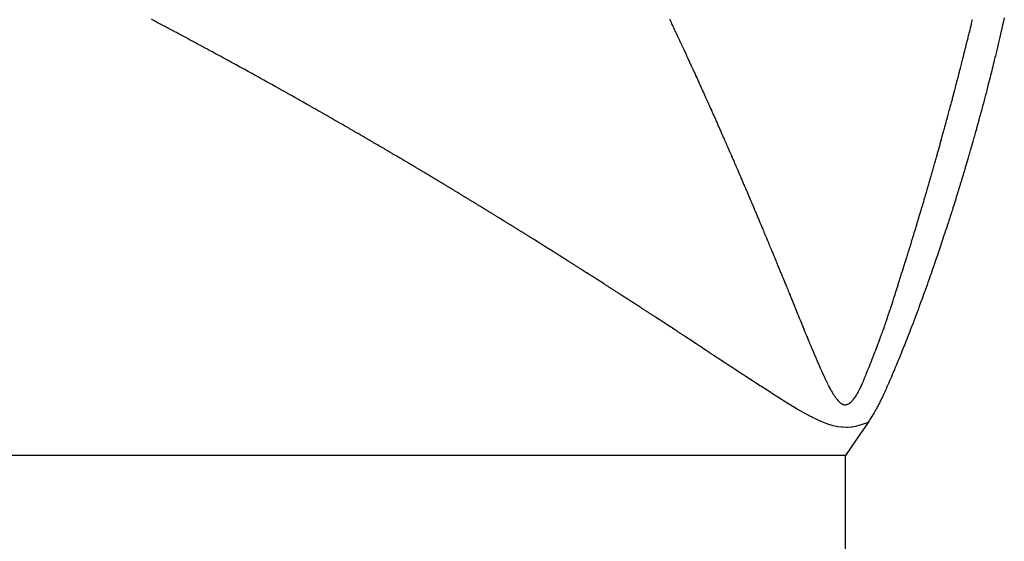
# Model space of a CAD drawing. Units: millimetres. Extents: x -331 to 543, y -356 to 356.
# Drawn here: x 429 to 432, y -6 to -5 of the extents above; entities that cross this region are included whole.
import ezdxf

# ---------------------------------------------------------------- set-up
doc = ezdxf.new("R2010")
doc.units = ezdxf.units.MM
doc.linetypes.add('DASHED', pattern=[9.652, 8.128, -1.524])
doc.layers.add('nevidi', color=4, linetype='DASHED')

msp = doc.modelspace()

# ---------------------------------------------------------------- linework, layer by layer
at = {"color": 2}
for points in [[(431.8518, -4.5359), (431.8497, -4.5456), (431.8492, -4.5477), (431.847, -4.557), (431.8465, -4.5595), (431.8444, -4.5686), (431.8437, -4.5713), (431.8417, -4.58), (431.841, -4.5831), (431.839, -4.5916), (431.8382, -4.5949), (431.8367, -4.6016), (431.8363, -4.603), (431.8355, -4.6066), (431.8336, -4.6146), (431.8326, -4.6184), (431.8308, -4.6261), (431.8298, -4.6302), (431.828, -4.6376), (431.8269, -4.642), (431.8252, -4.6491), (431.824, -4.6538), (431.8224, -4.6605), (431.8211, -4.6656)], [(431.8211, -4.6656), (431.8195, -4.672), (431.8182, -4.6773), (431.8167, -4.6835), (431.8152, -4.6891), (431.8138, -4.6949), (431.8123, -4.7009), (431.8109, -4.7064), (431.8092, -4.7127), (431.8079, -4.7178), (431.8062, -4.7244), (431.805, -4.7293), (431.8032, -4.7362), (431.802, -4.7407), (431.8001, -4.7479), (431.799, -4.7521), (431.797, -4.7596), (431.796, -4.7636), (431.7939, -4.7714), (431.7929, -4.7749), (431.7907, -4.7832), (431.7899, -4.7863), (431.7875, -4.7949), (431.7867, -4.7978), (431.7843, -4.8066), (431.7837, -4.8092), (431.7811, -4.8183), (431.7805, -4.8206), (431.7779, -4.8301), (431.7774, -4.832), (431.7746, -4.8419), (431.7742, -4.8434), (431.7713, -4.8537), (431.771, -4.8548), (431.768, -4.8654), (431.7678, -4.866), (431.7646, -4.8772), (431.7645, -4.8774), (431.7626, -4.8842), (431.7613, -4.8887), (431.7612, -4.8889), (431.758, -4.9), (431.7578, -4.9006), (431.7547, -4.9114), (431.7544, -4.9124), (431.7514, -4.9226), (431.751, -4.9241), (431.748, -4.934), (431.7475, -4.9359), (431.7447, -4.9452), (431.744, -4.9476), (431.7413, -4.9565), (431.7405, -4.9593), (431.7379, -4.9678), (431.7369, -4.9711), (431.7345, -4.979), (431.7334, -4.9827), (431.7311, -4.9902), (431.7298, -4.9945), (431.7276, -5.0015), (431.7262, -5.0062), (431.7241, -5.0127), (431.7225, -5.0179), (431.7206, -5.0239), (431.7189, -5.0295), (431.7171, -5.035), (431.7152, -5.0413), (431.7136, -5.0462), (431.7127, -5.0492), (431.7114, -5.0531), (431.71, -5.0574), (431.7077, -5.0647), (431.7064, -5.0686), (431.7039, -5.0765), (431.7029, -5.0797), (431.7001, -5.0882), (431.6993, -5.0908), (431.6963, -5.0997), (431.6957, -5.1018), (431.6925, -5.1116), (431.692, -5.1129), (431.6886, -5.1233), (431.6884, -5.1239), (431.6848, -5.1345), (431.6847, -5.135), (431.681, -5.1459), (431.6808, -5.1466), (431.6773, -5.1568), (431.6768, -5.1584), (431.6736, -5.1678), (431.6729, -5.17), (431.6699, -5.1788), (431.6688, -5.1817), (431.6661, -5.1897), (431.6648, -5.1934), (431.6624, -5.2004), (431.6608, -5.2051), (431.6586, -5.2113), (431.6567, -5.2168), (431.6549, -5.222), (431.6526, -5.2284), (431.6511, -5.2328), (431.6484, -5.2401), (431.6473, -5.2434), (431.6443, -5.2518), (431.6434, -5.2542), (431.6401, -5.2635), (431.6396, -5.2649), (431.6359, -5.2751), (431.6358, -5.2753), (431.6348, -5.278), (431.6319, -5.286), (431.6316, -5.2868), (431.6281, -5.2964), (431.6273, -5.2984), (431.6242, -5.3068), (431.623, -5.31), (431.6204, -5.3173), (431.6187, -5.3217), (431.6165, -5.3276)], [(431.6165, -5.3276), (431.6143, -5.3333), (431.6126, -5.3378), (431.6099, -5.3449), (431.6088, -5.3479), (431.6055, -5.3565), (431.605, -5.358), (431.6014, -5.3672), (431.6011, -5.3679), (431.6011, -5.3681), (431.5973, -5.3779), (431.5966, -5.3797), (431.5934, -5.3878), (431.592, -5.3913), (431.5896, -5.3975), (431.5875, -5.4028), (431.5858, -5.4071), (431.5829, -5.4144), (431.582, -5.4167), (431.5783, -5.4259), (431.5782, -5.426), (431.5781, -5.4264), (431.5744, -5.4353), (431.5736, -5.4375), (431.5707, -5.4445), (431.5688, -5.449), (431.567, -5.4535), (431.5641, -5.4605), (431.5633, -5.4624), (431.5608, -5.4684), (431.5597, -5.4712), (431.5593, -5.4721), (431.5573, -5.4769), (431.5561, -5.4797), (431.5544, -5.4835), (431.5525, -5.4882), (431.5495, -5.4951), (431.5489, -5.4964), (431.5475, -5.4997), (431.5455, -5.5044), (431.5445, -5.5066), (431.542, -5.5123), (431.5395, -5.518), (431.5386, -5.52), (431.5369, -5.5237), (431.5353, -5.5274), (431.5343, -5.5295), (431.5319, -5.5347), (431.529, -5.541), (431.5287, -5.5417), (431.5282, -5.5428), (431.5255, -5.5485), (431.5235, -5.5524), (431.5223, -5.5549), (431.5208, -5.5579), (431.5192, -5.561), (431.5179, -5.5638), (431.5163, -5.5669), (431.5146, -5.5699), (431.5133, -5.5724), (431.5119, -5.575), (431.5104, -5.5777), (431.5092, -5.5798), (431.5075, -5.5827), (431.5054, -5.5863), (431.5047, -5.5875), (431.5042, -5.5884), (431.5018, -5.5922), (431.4992, -5.5964), (431.499, -5.5968), (431.4986, -5.5975), (431.496, -5.6017), (431.494, -5.6048), (431.4929, -5.6066), (431.4916, -5.6088), (431.4898, -5.6118), (431.4896, -5.6121)], [(431.4896, -5.6121), (431.4595, -5.656), (431.4287, -5.7)]]:
    msp.add_lwpolyline(points, dxfattribs=at)
at = {"layer": 'nevidi', "color": 7, "linetype": 'Continuous'}
for p, q in [((431.4287, -5.7), (391.4287, -5.7)), ((431.4287, -6.8), (431.4287, -5.7))]:
    msp.add_line(p, q, dxfattribs=at)
for points in [[(429.6992, -4.6029), (429.6908, -4.5984), (429.6886, -4.5972), (429.6802, -4.5927), (429.678, -4.5916), (429.6695, -4.587), (429.6674, -4.5859), (429.6588, -4.5813), (429.6567, -4.5802), (429.6482, -4.5756), (429.646, -4.5745), (429.6375, -4.57), (429.6354, -4.5688), (429.6268, -4.5643), (429.6247, -4.5632), (429.6161, -4.5587), (429.614, -4.5575), (429.6055, -4.553), (429.6033, -4.5519), (429.5948, -4.5474), (429.5927, -4.5463), (429.5841, -4.5418), (429.582, -4.5407)], [(430.9603, -4.539), (430.9646, -4.5481), (430.966, -4.5512), (430.9672, -4.5536), (430.9695, -4.5586), (430.9704, -4.5604), (430.9718, -4.5633), (430.9719, -4.5636), (430.9742, -4.5686), (430.9761, -4.5725), (430.9775, -4.5756), (430.979, -4.5786), (430.9813, -4.5836), (430.9818, -4.5848), (430.9832, -4.5877), (430.9837, -4.5887), (430.986, -4.5937), (430.9875, -4.597), (430.989, -4.6), (430.9907, -4.6037), (430.993, -4.6087), (430.9932, -4.6092), (430.9946, -4.6122), (430.9954, -4.6138)], [(431.7323, -4.6803), (431.7328, -4.6785), (431.7336, -4.6756), (431.7337, -4.6751), (431.735, -4.67), (431.736, -4.6662), (431.7367, -4.6633), (431.7376, -4.6597), (431.7389, -4.6546), (431.7391, -4.6539), (431.7398, -4.651), (431.7402, -4.6495), (431.7415, -4.6444), (431.7422, -4.6417), (431.743, -4.6388), (431.7453, -4.6295), (431.7461, -4.6263), (431.7467, -4.6239), (431.748, -4.6187), (431.7485, -4.617), (431.7492, -4.6141), (431.7493, -4.6136), (431.7506, -4.6085), (431.7515, -4.6047), (431.7523, -4.6018), (431.7531, -4.5983), (431.7544, -4.5932), (431.7546, -4.5925), (431.7553, -4.5896), (431.7557, -4.5881), (431.7569, -4.5829), (431.7576, -4.5803), (431.7583, -4.5774), (431.7607, -4.5679), (431.7614, -4.565), (431.762, -4.5625), (431.7632, -4.5574), (431.7637, -4.5556), (431.7644, -4.5528), (431.7645, -4.5523), (431.7657, -4.5472), (431.7667, -4.5434), (431.7674, -4.5406)], [(430.3068, -4.9471), (430.3046, -4.9458), (430.2966, -4.941), (430.2944, -4.9397), (430.2863, -4.9349), (430.2841, -4.9336), (430.2761, -4.9289), (430.2738, -4.9275), (430.2658, -4.9228), (430.2636, -4.9214), (430.2555, -4.9167), (430.2533, -4.9153), (430.2452, -4.9106), (430.243, -4.9093), (430.2348, -4.9045), (430.2328, -4.9033), (430.2245, -4.8984), (430.2224, -4.8972), (430.2143, -4.8924), (430.212, -4.8911), (430.204, -4.8864), (430.2017, -4.885), (430.1937, -4.8803), (430.1914, -4.879), (430.1834, -4.8743), (430.1811, -4.873), (430.173, -4.8683), (430.1707, -4.8669), (430.1626, -4.8622), (430.1603, -4.8609), (430.1522, -4.8562), (430.1502, -4.855), (430.1454, -4.8522), (430.1418, -4.8501), (430.1398, -4.8489), (430.1315, -4.8441), (430.1294, -4.8429), (430.1211, -4.8382), (430.119, -4.8369), (430.1108, -4.8322), (430.1086, -4.8309), (430.1004, -4.8262), (430.0982, -4.8249), (430.09, -4.8202), (430.088, -4.819), (430.0796, -4.8143), (430.0776, -4.8131), (430.0692, -4.8083), (430.0671, -4.8071), (430.0588, -4.8023), (430.0567, -4.8011), (430.0484, -4.7964), (430.0463, -4.7952), (430.038, -4.7904), (430.0359, -4.7892), (430.0275, -4.7845), (430.0255, -4.7833), (430.0171, -4.7786), (430.015, -4.7774), (430.0067, -4.7726), (430.0046, -4.7715), (429.9963, -4.7667), (429.9942, -4.7656), (429.9858, -4.7608), (429.9837, -4.7597), (429.9754, -4.7549), (429.9733, -4.7538), (429.9649, -4.7491), (429.9628, -4.7479), (429.9545, -4.7432), (429.9524, -4.742), (429.944, -4.7373), (429.9419, -4.7361), (429.9336, -4.7315), (429.9315, -4.7303), (429.9231, -4.7256), (429.9209, -4.7243), (429.9126, -4.7197), (429.9105, -4.7186), (429.9021, -4.7139), (429.9, -4.7127), (429.8916, -4.708), (429.8895, -4.7069), (429.8811, -4.7022), (429.879, -4.701), (429.8706, -4.6964), (429.8684, -4.6951), (429.8601, -4.6906), (429.858, -4.6894), (429.8495, -4.6847), (429.8474, -4.6836), (429.839, -4.6789), (429.8369, -4.6778), (429.8284, -4.6731), (429.8263, -4.672), (429.8179, -4.6673), (429.8158, -4.6662), (429.8073, -4.6615), (429.8052, -4.6604), (429.7967, -4.6558), (429.7946, -4.6546), (429.7862, -4.65), (429.7841, -4.6488), (429.7756, -4.6442), (429.7735, -4.6431), (429.765, -4.6385), (429.7629, -4.6373), (429.7545, -4.6327), (429.7524, -4.6316), (429.7439, -4.627), (429.7418, -4.6259), (429.7399, -4.6248), (429.7333, -4.6213), (429.731, -4.62), (429.7227, -4.6156), (429.7204, -4.6143), (429.7122, -4.6099), (429.7098, -4.6086), (429.7015, -4.6041), (429.6992, -4.6029)], [(430.9954, -4.6138), (430.9977, -4.6188), (430.9989, -4.6214), (431.0002, -4.6243), (431.0046, -4.6337), (431.006, -4.6366), (431.007, -4.6389), (431.0094, -4.644), (431.0103, -4.6459), (431.0116, -4.6488), (431.0117, -4.649), (431.014, -4.654), (431.0159, -4.6582), (431.0172, -4.6611), (431.0186, -4.6641), (431.021, -4.6692), (431.0216, -4.6705), (431.0229, -4.6733), (431.0233, -4.6742), (431.0256, -4.6793), (431.0272, -4.6827), (431.0285, -4.6856), (431.0302, -4.6894), (431.0325, -4.6944), (431.0328, -4.6951), (431.0341, -4.6979), (431.0348, -4.6995), (431.0371, -4.7045), (431.0384, -4.7073), (431.0397, -4.7102), (431.044, -4.7197), (431.0453, -4.7225), (431.0461, -4.7243), (431.0463, -4.7247), (431.0486, -4.7298), (431.0495, -4.7318), (431.0509, -4.7348), (431.055, -4.7441), (431.0564, -4.747), (431.0577, -4.75), (431.06, -4.7551), (431.0606, -4.7564), (431.0619, -4.7593), (431.0623, -4.7602), (431.0646, -4.7652), (431.0661, -4.7687), (431.0674, -4.7716), (431.0691, -4.7754), (431.0714, -4.7804), (431.0717, -4.7811), (431.0729, -4.7839), (431.0736, -4.7855), (431.0759, -4.7906), (431.0771, -4.7933), (431.0785, -4.7963), (431.0826, -4.8056), (431.084, -4.8086), (431.0849, -4.8109), (431.0872, -4.8159), (431.0881, -4.8179), (431.0894, -4.821), (431.0935, -4.8303), (431.0949, -4.8332), (431.0962, -4.8362), (431.0984, -4.8413), (431.099, -4.8427), (431.1003, -4.8455), (431.1007, -4.8464), (431.1029, -4.8515), (431.1044, -4.855), (431.1057, -4.8579), (431.1074, -4.8617), (431.1096, -4.8667), (431.1098, -4.8672), (431.1112, -4.8703), (431.1118, -4.8718), (431.1141, -4.8769), (431.1152, -4.8796), (431.1166, -4.8827), (431.1206, -4.892), (431.1219, -4.895), (431.1229, -4.8973), (431.1252, -4.9024), (431.126, -4.9044), (431.1273, -4.9072), (431.1274, -4.9074), (431.1296, -4.9125), (431.1314, -4.9167), (431.1327, -4.9196), (431.134, -4.9227), (431.1362, -4.9278), (431.1368, -4.9291), (431.138, -4.932), (431.1384, -4.9329), (431.1406, -4.938), (431.1421, -4.9415), (431.1434, -4.9444), (431.145, -4.9482), (431.1472, -4.9533), (431.1474, -4.9537), (431.1487, -4.9568), (431.1494, -4.9584), (431.1516, -4.9635), (431.1527, -4.9662), (431.1541, -4.9693), (431.158, -4.9786), (431.1593, -4.9816), (431.1603, -4.9839), (431.1625, -4.989), (431.1633, -4.9908), (431.1646, -4.9939), (431.1647, -4.9941), (431.1669, -4.9992), (431.1686, -5.0032), (431.1699, -5.0063), (431.1712, -5.0094), (431.1734, -5.0145), (431.1738, -5.0156), (431.1751, -5.0187), (431.1755, -5.0196)], [(431.6171, -5.0922), (431.6187, -5.087), (431.6189, -5.0863), (431.6198, -5.0834), (431.6202, -5.0818), (431.6218, -5.0766), (431.6226, -5.0739), (431.6235, -5.0709), (431.6264, -5.0615), (431.6272, -5.0586), (431.628, -5.0559), (431.6296, -5.0507), (431.6301, -5.0491), (431.6309, -5.0462), (431.6311, -5.0455), (431.6327, -5.0403), (431.6337, -5.0367), (431.6346, -5.0338), (431.6357, -5.03), (431.6372, -5.0248), (431.6374, -5.0244), (431.6382, -5.0215), (431.6388, -5.0197), (431.6403, -5.0145), (431.641, -5.012), (431.6419, -5.0091), (431.6447, -4.9995), (431.6455, -4.9966), (431.6463, -4.9939), (431.6478, -4.9887), (431.6483, -4.9872), (431.6491, -4.9843), (431.6493, -4.9836), (431.6508, -4.9784), (431.6518, -4.9749), (431.6527, -4.972), (431.6538, -4.9682), (431.6552, -4.963), (431.6554, -4.9626), (431.6563, -4.9594), (431.6567, -4.9579), (431.6582, -4.9527), (431.659, -4.9501), (431.6598, -4.9471), (431.6625, -4.9378), (431.6633, -4.9347), (431.6641, -4.9322), (431.6655, -4.927), (431.666, -4.9255), (431.6668, -4.9223), (431.667, -4.9219), (431.6684, -4.9168), (431.6695, -4.913), (431.6703, -4.9101), (431.6713, -4.9065), (431.6728, -4.9013), (431.6729, -4.9007), (431.6738, -4.8976), (431.6742, -4.8962), (431.6756, -4.8911), (431.6764, -4.8884), (431.6773, -4.8853), (431.6799, -4.8759), (431.6807, -4.873), (431.6814, -4.8705), (431.6828, -4.8654), (431.6833, -4.8636), (431.6842, -4.8605), (431.6842, -4.8602), (431.6856, -4.8551), (431.6867, -4.8513), (431.6876, -4.8482), (431.6885, -4.8448), (431.6899, -4.8397), (431.6901, -4.839), (431.6909, -4.8359), (431.6913, -4.8345), (431.6927, -4.8294), (431.6935, -4.8265), (431.6943, -4.8236), (431.6969, -4.8142), (431.6977, -4.8111), (431.6983, -4.8088), (431.6997, -4.8036), (431.7002, -4.8019), (431.701, -4.7987), (431.7011, -4.7985), (431.7025, -4.7934), (431.7035, -4.7896), (431.7044, -4.7864), (431.7053, -4.7831), (431.7066, -4.7779), (431.7068, -4.7772), (431.7077, -4.7741), (431.708, -4.7728), (431.7094, -4.7676), (431.7101, -4.7648), (431.711, -4.7618), (431.7135, -4.7524), (431.7142, -4.7495), (431.7149, -4.7471), (431.7162, -4.7419), (431.7167, -4.7401), (431.7175, -4.7372), (431.7176, -4.7368), (431.719, -4.7316), (431.72, -4.7278), (431.7207, -4.7249), (431.7217, -4.7213), (431.723, -4.7162), (431.7232, -4.7155), (431.724, -4.7124), (431.7243, -4.7111), (431.7257, -4.7059), (431.7264, -4.7032), (431.7272, -4.7001), (431.7296, -4.691), (431.7304, -4.6878), (431.731, -4.6854), (431.7323, -4.6803)], [(430.8968, -5.3152), (430.8947, -5.3138), (430.8871, -5.3089), (430.885, -5.3075), (430.8774, -5.3026), (430.8753, -5.3013), (430.8677, -5.2963), (430.8656, -5.2949), (430.8579, -5.29), (430.8558, -5.2886), (430.8481, -5.2837), (430.846, -5.2823), (430.8383, -5.2774), (430.8364, -5.2761), (430.8285, -5.2711), (430.8266, -5.2698), (430.8187, -5.2648), (430.8168, -5.2635), (430.809, -5.2585), (430.807, -5.2572), (430.7992, -5.2523), (430.7971, -5.2509), (430.7894, -5.246), (430.7873, -5.2446), (430.7796, -5.2397), (430.7776, -5.2384), (430.7697, -5.2334), (430.7677, -5.2321), (430.7599, -5.2271), (430.7579, -5.2258), (430.75, -5.2208), (430.748, -5.2195), (430.7401, -5.2145), (430.7382, -5.2132), (430.7303, -5.2082), (430.7283, -5.2069), (430.7204, -5.2019), (430.7184, -5.2006), (430.7105, -5.1956), (430.7083, -5.1943), (430.7006, -5.1894), (430.6984, -5.188), (430.6906, -5.1831), (430.6886, -5.1818), (430.6806, -5.1767), (430.6787, -5.1755), (430.6707, -5.1704), (430.6687, -5.1692), (430.6607, -5.1642), (430.6588, -5.1629), (430.6508, -5.1579), (430.6488, -5.1567), (430.6409, -5.1517), (430.6388, -5.1504), (430.6309, -5.1454), (430.6287, -5.1441), (430.621, -5.1392), (430.6188, -5.1378), (430.6109, -5.1329), (430.6087, -5.1315), (430.6009, -5.1266), (430.5988, -5.1253), (430.5909, -5.1203), (430.5887, -5.119), (430.5809, -5.1141), (430.5787, -5.1128), (430.5709, -5.1079), (430.5687, -5.1065), (430.5608, -5.1017), (430.5586, -5.1003), (430.5508, -5.0954), (430.5499, -5.0948), (430.5486, -5.094), (430.5406, -5.0891), (430.5384, -5.0878), (430.5305, -5.0829), (430.5283, -5.0815), (430.5204, -5.0766), (430.5182, -5.0753), (430.5104, -5.0705), (430.5082, -5.0691), (430.5003, -5.0643), (430.4982, -5.0629), (430.4903, -5.0581), (430.4881, -5.0567), (430.4801, -5.0519), (430.4779, -5.0505), (430.47, -5.0456), (430.4678, -5.0443), (430.4598, -5.0394), (430.4576, -5.0381), (430.4497, -5.0332), (430.4475, -5.0319), (430.4395, -5.027), (430.4373, -5.0257), (430.4294, -5.0209), (430.4271, -5.0195), (430.4192, -5.0147), (430.417, -5.0133), (430.409, -5.0085), (430.4068, -5.0072), (430.3988, -5.0023), (430.3966, -5.001), (430.3886, -4.9962), (430.3864, -4.9948), (430.3784, -4.99), (430.3762, -4.9887), (430.3682, -4.9839), (430.366, -4.9825), (430.358, -4.9777), (430.3558, -4.9764), (430.3478, -4.9716), (430.3455, -4.9703), (430.3376, -4.9655), (430.3353, -4.9641), (430.3273, -4.9593), (430.3251, -4.958), (430.3171, -4.9532), (430.3149, -4.9519), (430.3068, -4.9471)], [(431.1755, -5.0196), (431.1777, -5.0247), (431.1791, -5.028), (431.1804, -5.031), (431.182, -5.0349), (431.1842, -5.04), (431.1844, -5.0404), (431.1856, -5.0433), (431.1864, -5.0451), (431.1885, -5.0502), (431.1896, -5.0528), (431.1909, -5.0557), (431.1948, -5.0651), (431.1961, -5.0682), (431.1971, -5.0706), (431.1993, -5.0757), (431.2, -5.0775), (431.2012, -5.0804), (431.2014, -5.0808), (431.2036, -5.0859), (431.2052, -5.0899), (431.2064, -5.0928), (431.2078, -5.0961), (431.21, -5.1012), (431.2104, -5.1021), (431.2117, -5.1052), (431.2121, -5.1063), (431.2143, -5.1114), (431.2156, -5.1145), (431.2168, -5.1175), (431.2185, -5.1216), (431.2206, -5.1267), (431.2207, -5.127), (431.2219, -5.1298), (431.2228, -5.1318), (431.2249, -5.1369), (431.2258, -5.1392), (431.2271, -5.1423), (431.231, -5.1516), (431.2322, -5.1546), (431.2334, -5.1573), (431.2355, -5.1624), (431.2361, -5.164), (431.2373, -5.1669), (431.2376, -5.1675), (431.2397, -5.1726), (431.2413, -5.1763), (431.2425, -5.1793), (431.2439, -5.1828), (431.246, -5.1879), (431.2463, -5.1886), (431.2476, -5.1916), (431.2481, -5.193), (431.2502, -5.1981), (431.2514, -5.2009), (431.2526, -5.2038), (431.2544, -5.2082), (431.2565, -5.2133), (431.2577, -5.2162), (431.2586, -5.2184), (431.2607, -5.2234), (431.2616, -5.2255), (431.2628, -5.2285), (431.2667, -5.238), (431.2678, -5.2409), (431.269, -5.2437), (431.2711, -5.2488), (431.2717, -5.2502), (431.2729, -5.2531), (431.2732, -5.2538), (431.2752, -5.2589), (431.2767, -5.2626), (431.2779, -5.2655), (431.2794, -5.269), (431.2814, -5.274), (431.2817, -5.2747), (431.2829, -5.2778), (431.2835, -5.2791), (431.2855, -5.2841), (431.2867, -5.2871), (431.2879, -5.29), (431.2896, -5.2942), (431.2917, -5.2992), (431.2918, -5.2994), (431.2929, -5.3023), (431.2937, -5.3043), (431.2958, -5.3093), (431.2967, -5.3117), (431.298, -5.3147), (431.3017, -5.3239), (431.3029, -5.3269), (431.3039, -5.3293), (431.3059, -5.3343), (431.3067, -5.3361), (431.3079, -5.3391), (431.308, -5.3393), (431.31, -5.3443), (431.3117, -5.3484), (431.3129, -5.3513), (431.3141, -5.3543), (431.3161, -5.3592), (431.3167, -5.3606), (431.3179, -5.3635), (431.3181, -5.3642), (431.3202, -5.3692), (431.3217, -5.3728), (431.3228, -5.3756), (431.3242, -5.3791), (431.3263, -5.384), (431.3266, -5.3849), (431.3278, -5.3877), (431.3283, -5.3889), (431.3304, -5.3939), (431.3317, -5.397), (431.3328, -5.3997), (431.3344, -5.4037), (431.3365, -5.4086), (431.3367, -5.409), (431.3378, -5.4117), (431.3385, -5.4135)], [(431.4787, -5.4978), (431.4798, -5.495), (431.4809, -5.4923), (431.4824, -5.4887), (431.4829, -5.4874), (431.4844, -5.4836), (431.4854, -5.481), (431.487, -5.477), (431.4872, -5.4764), (431.4889, -5.4722), (431.4917, -5.4652), (431.4935, -5.4606), (431.4939, -5.4595), (431.4958, -5.4549), (431.4963, -5.4536), (431.498, -5.4491), (431.5009, -5.4418), (431.5026, -5.4376), (431.5035, -5.4353), (431.5055, -5.4302), (431.5056, -5.4298), (431.5071, -5.4259), (431.5075, -5.4251), (431.5095, -5.4199), (431.5103, -5.4177), (431.5116, -5.4144), (431.515, -5.4055), (431.5161, -5.4026), (431.5175, -5.3988), (431.5195, -5.3936), (431.5196, -5.3934), (431.5205, -5.3909), (431.5215, -5.3883), (431.5234, -5.3831), (431.5241, -5.3811), (431.5248, -5.3791), (431.5253, -5.3778), (431.5272, -5.3726), (431.5286, -5.3688), (431.5292, -5.367), (431.5309, -5.3623), (431.5327, -5.3572), (431.5328, -5.3567), (431.5334, -5.3552), (431.5345, -5.3521), (431.5362, -5.347), (431.5371, -5.3446), (431.5376, -5.343), (431.538, -5.3419), (431.5397, -5.3369), (431.5413, -5.3323), (431.5417, -5.3309), (431.5431, -5.3268), (431.5448, -5.3218), (431.5453, -5.3202), (431.5459, -5.3186), (431.5465, -5.3167), (431.5481, -5.3117), (431.5494, -5.308), (431.5499, -5.3063), (431.5514, -5.3018), (431.553, -5.2968), (431.5533, -5.2959), (431.5539, -5.294), (431.5547, -5.2918), (431.5563, -5.2868), (431.5572, -5.2838), (431.5579, -5.2816), (431.5594, -5.2768), (431.561, -5.2719), (431.5611, -5.2716), (431.5619, -5.2691), (431.5626, -5.2669), (431.5642, -5.2619), (431.565, -5.2594), (431.5659, -5.2567), (431.5689, -5.2471), (431.5697, -5.2443), (431.5705, -5.2418), (431.5721, -5.2368), (431.5727, -5.235), (431.5737, -5.2317), (431.5766, -5.2227), (431.5776, -5.2194), (431.5785, -5.2165), (431.5801, -5.2114), (431.5805, -5.2103), (431.5815, -5.207), (431.5817, -5.2063), (431.5833, -5.2012), (431.5843, -5.198), (431.5854, -5.1947), (431.5882, -5.1857), (431.5893, -5.1821), (431.5898, -5.1806), (431.5914, -5.1754), (431.592, -5.1734), (431.5932, -5.1698), (431.5959, -5.161), (431.597, -5.1576), (431.5979, -5.1547), (431.5995, -5.1495), (431.5998, -5.1486), (431.6008, -5.1452), (431.6011, -5.1443), (431.6027, -5.1391), (431.6036, -5.1361), (431.6047, -5.1327), (431.6069, -5.1253), (431.6075, -5.1237), (431.6084, -5.1205), (431.6091, -5.1182), (431.6107, -5.113), (431.6113, -5.1112), (431.6123, -5.108), (431.6123, -5.1078), (431.6139, -5.1026), (431.6151, -5.0987), (431.616, -5.0956), (431.6171, -5.0922)], [(431.4896, -5.6121), (431.4817, -5.6151), (431.4789, -5.6161), (431.4704, -5.6191), (431.4675, -5.62), (431.4587, -5.6223), (431.4559, -5.6229), (431.4466, -5.6245), (431.4438, -5.6249), (431.4341, -5.6255), (431.4314, -5.6255), (431.4215, -5.6253), (431.4187, -5.625), (431.4089, -5.6239), (431.4061, -5.6234), (431.3966, -5.6214), (431.394, -5.6207), (431.3848, -5.6179), (431.3823, -5.617), (431.3733, -5.6136), (431.3708, -5.6126), (431.3622, -5.6088), (431.3612, -5.6084), (431.3598, -5.6078), (431.3514, -5.6039), (431.349, -5.6028), (431.3408, -5.5988), (431.3385, -5.5977), (431.3304, -5.5935), (431.3283, -5.5925), (431.3202, -5.5881), (431.318, -5.5869), (431.3101, -5.5825), (431.308, -5.5813), (431.3001, -5.5768), (431.298, -5.5755), (431.2903, -5.5709), (431.2882, -5.5696), (431.2805, -5.5649), (431.2783, -5.5636), (431.2708, -5.5589), (431.2685, -5.5574), (431.2612, -5.5528), (431.2589, -5.5513), (431.2516, -5.5467), (431.2493, -5.5452), (431.242, -5.5406), (431.2396, -5.539), (431.2324, -5.5344), (431.23, -5.5329), (431.2229, -5.5283), (431.2206, -5.5269), (431.2133, -5.5222), (431.211, -5.5207), (431.2037, -5.5161), (431.2014, -5.5146), (431.1941, -5.5099), (431.1919, -5.5085), (431.1846, -5.5038), (431.1825, -5.5025), (431.1751, -5.4976), (431.173, -5.4963), (431.1655, -5.4915), (431.1635, -5.4901), (431.156, -5.4853), (431.154, -5.484), (431.1464, -5.479), (431.1445, -5.4778), (431.1369, -5.4728), (431.135, -5.4716), (431.1274, -5.4666), (431.1255, -5.4653), (431.1178, -5.4603), (431.1159, -5.4591), (431.1083, -5.454), (431.1064, -5.4528), (431.0987, -5.4477), (431.0968, -5.4465), (431.0892, -5.4414), (431.0873, -5.4402), (431.0796, -5.4351), (431.0777, -5.4338), (431.0701, -5.4288), (431.068, -5.4274), (431.0606, -5.4225), (431.0585, -5.4211), (431.051, -5.4162), (431.0489, -5.4148), (431.0415, -5.4099), (431.0393, -5.4085), (431.0319, -5.4035), (431.0297, -5.4021), (431.0224, -5.3972), (431.0201, -5.3957), (431.0127, -5.3909), (431.0105, -5.3894), (431.0031, -5.3845), (431.001, -5.3831), (430.9934, -5.3782), (430.9914, -5.3768), (430.9838, -5.3719), (430.9817, -5.3705), (430.9742, -5.3656), (430.972, -5.3641), (430.9646, -5.3593), (430.9625, -5.3579), (430.9549, -5.353), (430.9528, -5.3516), (430.9482, -5.3486), (430.9453, -5.3467), (430.9431, -5.3452), (430.9356, -5.3404), (430.9335, -5.339), (430.9259, -5.334), (430.9238, -5.3327), (430.9162, -5.3277), (430.9141, -5.3264), (430.9065, -5.3215), (430.9044, -5.3201), (430.8968, -5.3152)], [(431.3385, -5.4135), (431.3406, -5.4184), (431.3417, -5.4209), (431.3427, -5.4234), (431.3467, -5.4329), (431.3477, -5.4353), (431.3488, -5.4376), (431.3508, -5.4424), (431.3517, -5.4446), (431.3528, -5.4469), (431.3528, -5.4471), (431.3549, -5.4519), (431.3568, -5.4563), (431.3578, -5.4585), (431.359, -5.4612), (431.361, -5.4658), (431.3619, -5.4678), (431.3628, -5.4699), (431.363, -5.4703), (431.365, -5.4748), (431.3669, -5.4791), (431.3679, -5.4813), (431.369, -5.4837), (431.371, -5.4881), (431.3721, -5.4904), (431.3731, -5.4926), (431.375, -5.4967), (431.377, -5.5009), (431.3773, -5.5015), (431.3783, -5.5037), (431.379, -5.5051), (431.381, -5.5092), (431.3825, -5.5122), (431.3836, -5.5143), (431.385, -5.5171), (431.3871, -5.521), (431.3878, -5.5224), (431.389, -5.5245), (431.3892, -5.5249), (431.3913, -5.5286), (431.3934, -5.5321), (431.3945, -5.534), (431.3957, -5.5359), (431.3979, -5.5393), (431.399, -5.5409), (431.4003, -5.5428), (431.4024, -5.5459), (431.4047, -5.5488), (431.4048, -5.549), (431.4061, -5.5507), (431.4068, -5.5516), (431.4089, -5.5541), (431.4106, -5.5561), (431.4121, -5.5576), (431.4129, -5.5583), (431.4147, -5.5599), (431.4164, -5.5613), (431.4165, -5.5614), (431.4183, -5.5625), (431.4195, -5.5632), (431.421, -5.5638), (431.4223, -5.5643), (431.4224, -5.5643), (431.4237, -5.5647), (431.4245, -5.5649), (431.4249, -5.5649), (431.4262, -5.5651), (431.4273, -5.5652), (431.4278, -5.5652), (431.4284, -5.5651), (431.4295, -5.5651), (431.4306, -5.5649), (431.4308, -5.5649), (431.4316, -5.5648), (431.4326, -5.5646), (431.4336, -5.5643), (431.4339, -5.5643), (431.4346, -5.5641), (431.4356, -5.5637), (431.4367, -5.5633), (431.4371, -5.5631), (431.4377, -5.5628), (431.4388, -5.5622), (431.4399, -5.5615), (431.441, -5.5607), (431.4424, -5.5595), (431.4431, -5.5589), (431.4438, -5.5583), (431.4452, -5.5569), (431.4467, -5.5553), (431.4475, -5.5544), (431.4489, -5.5527), (431.4498, -5.5516), (431.4515, -5.5495), (431.4532, -5.5473), (431.4536, -5.5467), (431.4546, -5.5451), (431.4549, -5.5448), (431.4566, -5.5422), (431.4583, -5.5395), (431.4594, -5.5377), (431.4601, -5.5365), (431.4617, -5.5337), (431.4634, -5.5307), (431.465, -5.5278), (431.4654, -5.5269), (431.4666, -5.5246), (431.4682, -5.5215), (431.4697, -5.5185), (431.4699, -5.5179), (431.4705, -5.5168), (431.4711, -5.5154), (431.4726, -5.5123), (431.474, -5.5091), (431.4744, -5.508), (431.4753, -5.5061), (431.4753, -5.5059), (431.4767, -5.5026), (431.4781, -5.4993), (431.4787, -5.4978)]]:
    msp.add_lwpolyline(points, dxfattribs=at)

doc.saveas('drawing.dxf')
